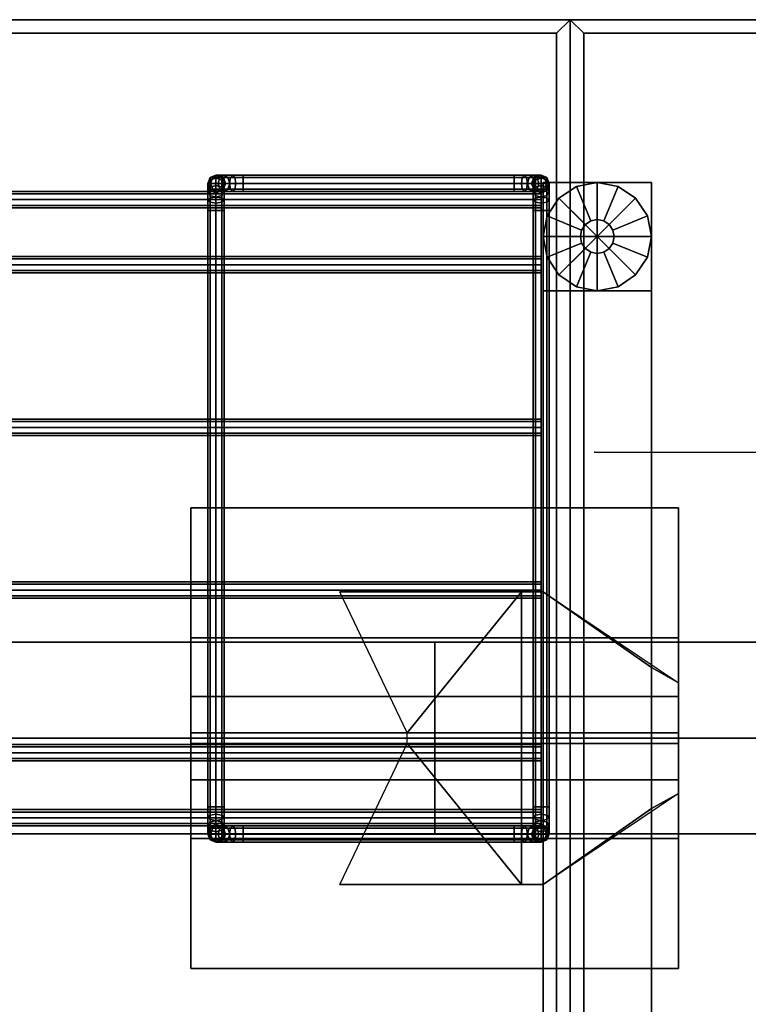
# Model space of a CAD drawing. Units: inches. Extents: x 0 to 216, y 0 to 83.
# Drawn here: x 67 to 74, y 63 to 72 of the extents above; entities that cross this region are included whole.
import ezdxf
from ezdxf.enums import TextEntityAlignment as Align

# ---------------------------------------------------------------- set-up
doc = ezdxf.new("R2010")
doc.units = ezdxf.units.IN
doc.header["$MEASUREMENT"] = 0
for name, color, linetype in [('A-FURN', 7, 'Continuous'), ('AFUEL-2D', 5, 'Continuous'), ('AFUEL-2D-TX', 5, 'Continuous'), ('AFUFU-2D-AC-TX', 7, 'Continuous'), ('AFUFU-2D-LG-TX', 3, 'Continuous'), ('AFUFU-2D-RL-TX', 5, 'Continuous'), ('AFUFU-2D-SC-TX', 1, 'Continuous'), ('AFUFU-2D-TP-TX', 1, 'Continuous'), ('AFUFU-3D-AC', 1, 'Continuous'), ('AFUFU-3D-CR', 3, 'Continuous'), ('AFUFU-3D-EL', 3, 'Continuous'), ('AFUFU-3D-GL', 7, 'Continuous'), ('AFUFU-3D-RL', 5, 'Continuous'), ('AFUFU-3D-SC-FR', 3, 'Continuous'), ('AFUFU-3D-TP', 1, 'Continuous'), ('AFUFU-3D-TP-ED', 1, 'Continuous')]:
    doc.layers.add(name, color=color, linetype=linetype)
doc.styles.get("Standard").update_dxf_attribs({"font": 'arial.ttf'})

# ---------------------------------------------------------------- blocks, each defined once
blk = doc.blocks.new('3_YT7224L')
at = {"layer": 'AFUFU-3D-TP'}
for p in [(0, 0), (72, 0)]:
    blk.add_point(p, dxfattribs=at)
at = {"layer": 'AFUFU-2D-TP-TX', "flags": 1}
for tag, height in [('CAPTG', 2.5), ('CAPPN', 0.001), ('CAPMG', 0.001), ('CAPMC', 0.001), ('CAPQT', 0.001), ('CAPDH', 0.001), ('CAPGC', 0.001)]:
    blk.add_attdef(tag, (0, 0), '', height=height, dxfattribs=at)
at = {"layer": 'AFUFU-3D-TP'}
mesh = blk.add_polyface(dxfattribs=at)
corners = [(0.125, -23.875), (71.875, -23.875), (71.875, -0.125), (0.125, -0.125)]
mesh.append_faces([[corners[k] for k in face] for face in [(0, 1, 2, 3)]])
mesh = blk.add_polyface(dxfattribs=at)
corners = [(0.125, -23.875, -1.25), (71.875, -23.875, -1.25), (71.875, -0.125, -1.25), (0.125, -0.125, -1.25)]
mesh.append_faces([[corners[k] for k in face] for face in [(0, 1, 2, 3)]])
at = {"layer": 'AFUFU-3D-TP-ED'}
mesh = blk.add_polyface(dxfattribs=at)
corners = [(0, 0), (72, 0), (72, 0, -1.25), (0, 0, -1.25), (72, -24), (0, -24), (0, -24, -1.25), (72, -24, -1.25), (0.125, -23.875), (0.125, -0.125), (71.875, -23.875), (71.875, -0.125), (0.125, -23.875, -1.25), (0.125, -0.125, -1.25), (71.875, -23.875, -1.25), (71.875, -0.125, -1.25)]
mesh.append_faces([[corners[k] for k in face] for face in [(0, 1, 2, 3), (4, 5, 6, 7), (3, 6, 5, 0), (7, 2, 1, 4), (8, 9, 0, 5), (5, 4, 10, 8), (10, 4, 1, 11), (11, 1, 0, 9), (6, 3, 13, 12), (12, 14, 7, 6), (15, 2, 7, 14), (13, 3, 2, 15)]])
blk = doc.blocks.new('3_YBRE72')
at = {"layer": 'AFUFU-2D-RL-TX', "flags": 1}
for tag, height in [('CAPTG', 2.5), ('CAPPN', 0.001), ('CAPMG', 0.001), ('CAPMC', 0.001), ('CAPQT', 0.001), ('CAPDH', 0.001), ('CAPGC', 0.001)]:
    blk.add_attdef(tag, (0, 0), '', height=height, dxfattribs=at)
at = {"layer": 'AFUFU-3D-RL'}
mesh = blk.add_polyface(dxfattribs=at)
corners = [(-2.25, -0.8839, -2.2911), (69.75, -0.8839, -2.2911), (69.75, 0, -1.4072), (-2.25, 0, -1.4072), (69.75, 0.8839, -2.2911), (-2.25, 0.8839, -2.2911), (69.75, 0, -3.175), (-2.25, 0, -3.175)]
mesh.append_faces([[corners[k] for k in face] for face in [(0, 1, 2, 3), (3, 2, 4, 5), (5, 4, 6, 7), (7, 6, 1, 0), (7, 0, 3, 5), (6, 4, 2, 1)]])
blk = doc.blocks.new('P_YR1EJ60')
at = {"layer": 'AFUEL-2D'}
blk.add_line((0, 0), (1.5, 0), dxfattribs=at)
blk.add_point((0, 0), dxfattribs=at)
at = {"layer": 'AFUEL-2D-TX'}
blk.add_attdef('CAPTG', text='', height=2, dxfattribs=at).set_placement((2, 0), align=Align.MIDDLE_LEFT)
at = {"layer": 'AFUEL-2D-TX', "flags": 1}
for tag in ['CAPPN', 'CAPMG', 'CAPMC', 'CAPQT', 'CAPDH', 'CAPGC']:
    blk.add_attdef(tag, (0, 0), '', height=0.001, dxfattribs=at)
blk = doc.blocks.new('3_YBRS69')
at = {"layer": 'AFUFU-3D-RL'}
blk.add_point((65, 0), dxfattribs=at)
at = {"layer": 'AFUFU-2D-RL-TX', "flags": 1}
for tag, height in [('CAPTG', 2.5), ('CAPPN', 0.001), ('CAPMG', 0.001), ('CAPMC', 0.001), ('CAPQT', 0.001), ('CAPDH', 0.001), ('CAPGC', 0.001)]:
    blk.add_attdef(tag, (0, 0), '', height=height, dxfattribs=at)
at = {"layer": 'AFUFU-3D-RL'}
mesh = blk.add_polyface(dxfattribs=at)
corners = [(-2.25, -0.8839, -2.2911), (67.25, -0.8839, -2.2911), (67.25, 0, -1.4072), (-2.25, 0, -1.4072), (67.25, 0.8839, -2.2911), (-2.25, 0.8839, -2.2911), (67.25, 0, -3.175), (-2.25, 0, -3.175)]
mesh.append_faces([[corners[k] for k in face] for face in [(0, 1, 2, 3), (3, 2, 4, 5), (5, 4, 6, 7), (7, 6, 1, 0), (7, 0, 3, 5), (6, 4, 2, 1)]])
blk = doc.blocks.new('3_YELD24')
at = {"layer": 'AFUFU-3D-EL'}
blk.add_point((1.5, -5.375, 28.5), dxfattribs=at)
at = {"layer": 'AFUFU-2D-LG-TX', "flags": 1}
for tag, height in [('CAPTG', 2.5), ('CAPPN', 0.001), ('CAPMG', 0.001), ('CAPMC', 0.001), ('CAPQT', 0.001), ('CAPDH', 0.001), ('CAPGC', 0.001)]:
    blk.add_attdef(tag, (0, 0), '', height=height, dxfattribs=at)
at = {"layer": 'AFUFU-3D-CR'}
mesh = blk.add_polyface(dxfattribs=at)
corners = [(0.5, -6.725, 22.925), (0.7, -6.725, 22.925), (0.7, -6.725, 26.425), (0.5, -6.725, 26.425), (2.375, -6.725, 26.425), (0.5, -6.725, 25.125), (-0.75, -5.885, 25.585), (-0.5, -6.025, 25.125), (-0.75, -5.885, 24.675), (-0.5, -6.025, 24.675), (0.5, -4.025, 22.925), (0.7, -4.025, 22.925), (0.7, -4.025, 26.425), (0.5, -4.025, 26.425), (2.375, -4.025, 26.425), (0.5, -4.025, 25.125), (-0.75, -4.865, 25.585), (-0.5, -4.725, 25.125), (-0.75, -4.865, 24.675), (-0.5, -4.725, 24.675), (-0.75, -3.25, 27.25), (3.75, -3.25, 27.25), (3.75, -4.45, 27.25), (-0.75, -4.45, 27.25), (-0.75, -3.25, 27.2), (3.75, -3.25, 27.2), (3.75, -5.325, 25.125), (-0.75, -5.325, 25.125), (3.75, -4.4911, 26.2089), (3.75, -4.9911, 26.7089), (3.75, -3.45, 27.25), (-0.75, -3.45, 27.25), (-0.75, -4.9911, 26.7089), (-0.75, -4.4911, 26.2089), (-0.75, -7.5, 27.25), (3.75, -7.5, 27.25), (3.75, -6.3, 27.25), (-0.75, -6.3, 27.25), (-0.75, -7.5, 27.2), (3.75, -7.5, 27.2), (3.75, -5.425, 25.125), (-0.75, -5.425, 25.125), (3.75, -6.2589, 26.2089), (3.75, -5.7589, 26.7089), (3.75, -7.3, 27.25), (-0.75, -7.3, 27.25), (-0.75, -5.7589, 26.7089), (-0.75, -6.2589, 26.2089), (-0.75, -5.375, 25.125), (-0.75, -5.375, 25.325), (3.75, -5.375, 25.125), (3.75, -5.375, 25.325), (1.7529, -5.425, 25.125), (1.7529, -5.325, 25.125)]
mesh.append_faces([[corners[k] for k in face] for face in [(0, 1, 2, 3), (5, 3, 6, 7), (7, 6, 8, 9), (13, 12, 11, 10), (17, 16, 13, 15), (19, 18, 16, 17), (0, 10, 11, 1), (0, 5, 15, 10), (8, 18, 19, 9), (7, 17, 15, 5), (20, 21, 22, 23), (20, 24, 25, 21), (26, 25, 24, 27), (28, 29, 22, 30), (31, 23, 32, 33), (37, 36, 35, 34), (35, 39, 38, 34), (41, 38, 39, 40), (44, 36, 43, 42), (47, 46, 37, 45), (48, 34, 38, 41), (49, 45, 34, 48), (39, 35, 50, 40), (35, 44, 51, 50), (42, 47, 49, 51), (43, 46, 47, 42), (36, 37, 46, 43), (27, 24, 20, 48), (48, 20, 31, 49), (26, 50, 21, 25), (50, 51, 30, 21), (51, 49, 33, 28), (28, 33, 32, 29), (29, 32, 23, 22), (18, 8, 41, 27), (40, 26, 27, 41), (11, 53, 52, 1), (9, 19, 17, 7)]])
mesh.append_faces([[corners[k] for k in face] for face in [(4, 2, 1, 1), (11, 12, 14, 14), (6, 41, 8, 8), (27, 16, 18, 18), (52, 4, 1, 1), (11, 14, 53, 53)]], dxfattribs={"vtx2": -1})
at = {"layer": 'AFUFU-3D-EL'}
mesh = blk.add_polyface(dxfattribs=at)
corners = [(-0.5, -10.5, 25.125), (0.5, -10.5, 25.125), (0.5, 10.5, 25.125), (-0.5, 10.5, 25.125), (-0.5, 9.5, 22.625), (-0.5, -9.5, 22.625), (0.5, -9.5, 22.625), (0.5, 9.5, 22.625), (-0.5, -10.5, 0.5), (0.5, -10.5, 0.5), (-0.5, -9.5, 0.5), (0.5, -9.5, 0.5), (-0.5, 10.5, 0.5), (0.5, 10.5, 0.5), (-0.5, 9.5, 0.5), (0.5, 9.5, 0.5)]
mesh.append_faces([[corners[k] for k in face] for face in [(0, 1, 2, 3), (8, 9, 1, 0), (11, 10, 5, 6), (3, 2, 13, 12), (7, 4, 14, 15)]])
mesh.append_faces([[corners[k] for k in face] for face in [(0, 5, 10, 8), (6, 1, 9, 11)]], dxfattribs={"vtx0": -1})
mesh.append_faces([[corners[k] for k in face] for face in [(3, 4, 5, 0), (1, 6, 7, 2)]], dxfattribs={"vtx0": -1, "vtx2": -1})
mesh.append_faces([[corners[k] for k in face] for face in [(12, 14, 4, 3), (15, 13, 2, 7)]], dxfattribs={"vtx2": -1})
at = {"layer": 'AFUFU-3D-GL'}
mesh = blk.add_polyface(dxfattribs=at)
corners = [(0, -10), (0.5, -10), (0.4619, -9.8087), (0.3536, -9.6464), (0.1562, -10, 0.375), (0.5, -10, 0.375), (0.4619, -9.8087, 0.375), (0.1444, -9.9402, 0.375), (0.3536, -9.6464, 0.375), (0.1105, -9.8895, 0.375), (0.1444, -9.9402, 0.5), (0.1562, -10, 0.5), (0.1105, -9.8895, 0.5), (0.1913, -9.5381, 0.375), (0.0598, -9.8556, 0.375), (0, -9.5, 0.375), (0, -9.8438, 0.375), (0.1913, -9.5381), (0, -9.5), (0.0598, -9.8556, 0.5), (0, -9.8438, 0.5), (-0.1913, -9.5381, 0.375), (-0.0598, -9.8556, 0.375), (-0.3536, -9.6464, 0.375), (-0.1105, -9.8895, 0.375), (-0.1913, -9.5381), (-0.3536, -9.6464), (-0.0598, -9.8556, 0.5), (-0.1105, -9.8895, 0.5), (-0.4619, -9.8087, 0.375), (-0.1444, -9.9402, 0.375), (-0.5, -10, 0.375), (-0.1563, -10, 0.375), (-0.4619, -9.8087), (-0.5, -10), (-0.1444, -9.9402, 0.5), (-0.1563, -10, 0.5), (-0.4619, -10.1913, 0.375), (-0.1444, -10.0598, 0.375), (-0.3536, -10.3536, 0.375), (-0.1105, -10.1105, 0.375), (-0.4619, -10.1913), (-0.3536, -10.3536), (-0.1444, -10.0598, 0.5), (-0.1105, -10.1105, 0.5), (-0.1913, -10.4619, 0.375), (-0.0598, -10.1444, 0.375), (0, -10.5, 0.375), (0, -10.1562, 0.375), (-0.1913, -10.4619), (0, -10.5), (-0.0598, -10.1444, 0.5), (0, -10.1562, 0.5), (0.1913, -10.4619, 0.375), (0.0598, -10.1444, 0.375), (0.3536, -10.3536, 0.375), (0.1105, -10.1105, 0.375), (0.1913, -10.4619), (0.3536, -10.3536), (0.0598, -10.1444, 0.5), (0.1105, -10.1105, 0.5), (0.4619, -10.1913, 0.375), (0.1444, -10.0598, 0.375), (0.4619, -10.1913), (0.1444, -10.0598, 0.5)]
mesh.append_faces([[corners[k] for k in face] for face in [(5, 6, 2, 1), (6, 8, 3, 2), (11, 10, 7, 4), (10, 12, 9, 7), (8, 13, 17, 3), (13, 15, 18, 17), (12, 19, 14, 9), (19, 20, 16, 14), (15, 21, 25, 18), (21, 23, 26, 25), (20, 27, 22, 16), (27, 28, 24, 22), (23, 29, 33, 26), (29, 31, 34, 33), (28, 35, 30, 24), (35, 36, 32, 30), (31, 37, 41, 34), (37, 39, 42, 41), (36, 43, 38, 32), (43, 44, 40, 38), (39, 45, 49, 42), (45, 47, 50, 49), (44, 51, 46, 40), (51, 52, 48, 46), (47, 53, 57, 50), (53, 55, 58, 57), (52, 59, 54, 48), (59, 60, 56, 54), (55, 61, 63, 58), (61, 5, 1, 63), (60, 64, 62, 56), (64, 11, 4, 62)]])
mesh.append_faces([[corners[k] for k in face] for face in [(7, 6, 5, 4), (9, 8, 6, 7), (14, 13, 8, 9), (16, 15, 13, 14), (22, 21, 15, 16), (24, 23, 21, 22), (30, 29, 23, 24), (32, 31, 29, 30), (38, 37, 31, 32), (40, 39, 37, 38), (46, 45, 39, 40), (48, 47, 45, 46), (54, 53, 47, 48), (56, 55, 53, 54), (62, 61, 55, 56), (4, 5, 61, 62)]], dxfattribs={"vtx0": -1, "vtx2": -1})
mesh.append_faces([[corners[k] for k in face] for face in [(0, 1, 2, 3), (0, 3, 17, 18), (0, 18, 25, 26), (0, 26, 33, 34), (0, 34, 41, 42), (0, 42, 49, 50), (0, 50, 57, 58), (0, 58, 63, 1)]], dxfattribs={"vtx0": -1, "vtx3": -1})
blk = doc.blocks.new('3_YPSB3272FRR')
at = {"layer": 'AFUFU-3D-SC-FR'}
for p in [(0, 0), (72, 0)]:
    blk.add_point(p, dxfattribs=at)
at = {"layer": 'AFUFU-2D-SC-TX', "flags": 1}
for tag, height in [('CAPTG', 2.5), ('CAPPN', 0.001), ('CAPMG', 0.001), ('CAPMC', 0.001), ('CAPQT', 0.001), ('CAPDH', 0.001), ('CAPGC', 0.001)]:
    blk.add_attdef(tag, (0, 0), '', height=height, dxfattribs=at)
blk = doc.blocks.new('3_YR1CB6906B')
at = {"layer": 'AFUFU-3D-AC'}
blk.add_point((69.15, 0), dxfattribs=at)
at = {"layer": 'AFUFU-2D-AC-TX', "flags": 1}
for tag, height in [('CAPTG', 2.5), ('CAPPN', 0.001), ('CAPMG', 0.001), ('CAPMC', 0.001), ('CAPQT', 0.001), ('CAPDH', 0.001), ('CAPGC', 0.001)]:
    blk.add_attdef(tag, (0, 0), '', height=height, dxfattribs=at)
at = {"layer": 'AFUFU-3D-AC'}
mesh = blk.add_polyface(dxfattribs=at)
corners = [(66.325, 3.075, -6.413), (66.2293, 3.075, -6.432), (66.209, 3.053, -6.383), (66.325, 3.053, -6.36), (66.2006, 3, -6.3627), (66.325, 3, -6.338), (66.209, 2.947, -6.383), (66.325, 2.947, -6.36), (66.325, 2.947, -6.466), (66.2496, 2.947, -6.481), (66.258, 3, -6.5013), (66.325, 3, -6.488), (66.2496, 3.053, -6.481), (66.325, 3.053, -6.466), (66.1482, 3.075, -6.4862), (66.1107, 3.053, -6.4487), (66.0952, 3, -6.4332), (66.1107, 2.947, -6.4487), (66.1857, 2.947, -6.5237), (66.2013, 3, -6.5393), (66.1857, 3.053, -6.5237), (66.094, 3.075, -6.5673), (66.045, 3.053, -6.547), (66.0247, 3, -6.5386), (66.045, 2.947, -6.547), (66.143, 2.947, -6.5876), (66.1633, 3, -6.596), (66.143, 3.053, -6.5876), (66.075, 3.075, -6.663), (66.022, 3.053, -6.663), (66, 3, -6.663), (66.022, 2.947, -6.663), (66.128, 2.947, -6.663), (66.15, 3, -6.663), (66.128, 3.053, -6.663), (66.128, 3.053, -7.163), (66.075, 3.075, -7.163), (66.022, 3.053, -7.163), (66, 3, -7.163), (66.022, 2.947, -7.163), (66.128, 2.947, -7.163), (66.15, 3, -7.163), (66.128, 2.9643, -7.3773), (66.128, 3.03, -7.279), (66.15, 2.981, -7.2587), (66.15, 2.9268, -7.3398), (66.075, 2.9798, -7.3928), (66.075, 3.0503, -7.2874), (66.022, 2.9643, -7.3773), (66.022, 3.03, -7.279), (66, 2.9268, -7.3398), (66, 2.981, -7.2587), (66.022, 2.932, -7.2384), (66.128, 2.932, -7.2384)]
mesh.append_faces([[corners[k] for k in face] for face in [(0, 1, 2, 3), (3, 2, 4, 5), (5, 4, 6, 7), (8, 9, 10, 11), (11, 10, 12, 13), (13, 12, 1, 0), (1, 14, 15, 2), (2, 15, 16, 4), (4, 16, 17, 6), (9, 18, 19, 10), (10, 19, 20, 12), (12, 20, 14, 1), (14, 21, 22, 15), (15, 22, 23, 16), (16, 23, 24, 17), (18, 25, 26, 19), (19, 26, 27, 20), (20, 27, 21, 14), (21, 28, 29, 22), (22, 29, 30, 23), (23, 30, 31, 24), (25, 32, 33, 26), (26, 33, 34, 27), (27, 34, 28, 21), (35, 36, 28, 34), (28, 36, 37, 29), (29, 37, 38, 30), (30, 38, 39, 31), (32, 40, 41, 33), (33, 41, 35, 34), (42, 43, 44, 45), (46, 47, 43, 42), (48, 49, 47, 46), (50, 51, 49, 48), (43, 35, 41, 44), (47, 36, 35, 43), (49, 37, 36, 47), (51, 38, 37, 49), (52, 39, 38, 51), (44, 41, 40, 53)]])
mesh = blk.add_polyface(dxfattribs=at)
corners = [(69, 2.75, -7.413), (69, 2.8457, -7.394), (69.022, 2.866, -7.443), (69.022, 2.75, -7.466), (69.022, 2.75, -7.36), (69.022, 2.8254, -7.345), (69, 2.9268, -7.3398), (69.022, 2.9643, -7.3773), (69.022, 2.8893, -7.3023), (69, 2.981, -7.2587), (69.022, 3.03, -7.279), (69.022, 2.932, -7.2384), (68.825, 3.053, -6.36), (68.941, 3.053, -6.383), (68.9207, 3.075, -6.432), (68.825, 3.075, -6.413), (68.825, 3, -6.338), (68.9494, 3, -6.3627), (68.825, 2.947, -6.36), (68.941, 2.947, -6.383), (68.825, 2.925, -6.413), (68.9207, 2.925, -6.432), (68.825, 2.947, -6.466), (68.9004, 2.947, -6.481), (68.825, 3, -6.488), (68.892, 3, -6.5013), (68.825, 3.053, -6.466), (68.9004, 3.053, -6.481), (69.0393, 3.053, -6.4487), (69.0018, 3.075, -6.4862), (69.0548, 3, -6.4332), (69.0393, 2.947, -6.4487), (69.0018, 2.925, -6.4862), (68.9643, 2.947, -6.5237), (68.9487, 3, -6.5393), (68.9643, 3.053, -6.5237), (69.007, 2.947, -6.5876), (69.056, 2.925, -6.5673), (68.9867, 3, -6.596), (69.007, 3.053, -6.5876), (69.056, 3.075, -6.5673), (69, 3, -6.663), (69.022, 2.947, -6.663), (69.022, 3.053, -6.663), (69, 3, -7.163), (69.022, 2.947, -7.163), (69.022, 3.053, -7.163), (66.325, 2.925, -6.413), (66.325, 2.947, -6.36), (66.325, 3, -6.338), (66.325, 3.053, -6.36), (66.325, 3.075, -6.413), (66.325, 3.053, -6.466), (66.325, 3, -6.488), (66.325, 2.947, -6.466)]
mesh.append_faces([[corners[k] for k in face] for face in [(0, 1, 2, 3), (4, 5, 1, 0), (1, 6, 7, 2), (5, 8, 6, 1), (6, 9, 10, 7), (8, 11, 9, 6), (12, 13, 14, 15), (16, 17, 13, 12), (18, 19, 17, 16), (20, 21, 19, 18), (22, 23, 21, 20), (24, 25, 23, 22), (26, 27, 25, 24), (15, 14, 27, 26), (13, 28, 29, 14), (17, 30, 28, 13), (19, 31, 30, 17), (21, 32, 31, 19), (23, 33, 32, 21), (25, 34, 33, 23), (27, 35, 34, 25), (14, 29, 35, 27), (33, 36, 37, 32), (34, 38, 36, 33), (35, 39, 38, 34), (29, 40, 39, 35), (38, 41, 42, 36), (39, 43, 41, 38), (41, 44, 45, 42), (43, 46, 44, 41), (9, 44, 46, 10), (11, 45, 44, 9), (47, 20, 18, 48), (48, 18, 16, 49), (49, 16, 12, 50), (50, 12, 15, 51), (51, 15, 26, 52), (52, 26, 24, 53), (53, 24, 22, 54), (54, 22, 20, 47)]])
mesh = blk.add_polyface(dxfattribs=at)
corners = [(69.022, 2.75, -7.466), (69.022, 2.866, -7.443), (69.075, 2.8744, -7.4633), (69.075, 2.75, -7.488), (69.128, 2.866, -7.443), (69.128, 2.75, -7.466), (69.15, 2.8457, -7.394), (69.15, 2.75, -7.413), (69.128, 2.8254, -7.345), (69.128, 2.75, -7.36), (69.075, 2.817, -7.3247), (69.075, 2.75, -7.338), (69.022, 2.8254, -7.345), (69.022, 2.75, -7.36), (69.022, 2.9643, -7.3773), (69.075, 2.9798, -7.3928), (69.128, 2.9643, -7.3773), (69.15, 2.9268, -7.3398), (69.128, 2.8893, -7.3023), (69.075, 2.8737, -7.2867), (69.022, 2.8893, -7.3023), (69.022, 3.03, -7.279), (69.075, 3.0503, -7.2874), (69.128, 3.03, -7.279), (69.15, 2.981, -7.2587), (69.128, 2.932, -7.2384), (69.075, 2.9117, -7.23), (69.022, 2.932, -7.2384), (69.0393, 3.053, -6.4487), (69.105, 3.053, -6.547), (69.056, 3.075, -6.5673), (69.0018, 3.075, -6.4862), (69.0548, 3, -6.4332), (69.1253, 3, -6.5386), (69.0393, 2.947, -6.4487), (69.105, 2.947, -6.547), (69.0018, 2.925, -6.4862), (69.056, 2.925, -6.5673), (69.128, 3.053, -6.663), (69.075, 3.075, -6.663), (69.15, 3, -6.663), (69.128, 2.947, -6.663), (69.075, 2.925, -6.663), (69.007, 2.947, -6.5876), (69.022, 2.947, -6.663), (69.022, 3.053, -6.663), (69.007, 3.053, -6.5876), (69.075, 3.075, -7.163), (69.022, 3.053, -7.163), (69.128, 3.053, -7.163), (69.15, 3, -7.163), (69.128, 2.947, -7.163), (69.075, 2.925, -7.163), (69.022, 2.947, -7.163)]
mesh.append_faces([[corners[k] for k in face] for face in [(0, 1, 2, 3), (3, 2, 4, 5), (5, 4, 6, 7), (7, 6, 8, 9), (9, 8, 10, 11), (11, 10, 12, 13), (1, 14, 15, 2), (2, 15, 16, 4), (4, 16, 17, 6), (6, 17, 18, 8), (8, 18, 19, 10), (10, 19, 20, 12), (14, 21, 22, 15), (15, 22, 23, 16), (16, 23, 24, 17), (17, 24, 25, 18), (18, 25, 26, 19), (19, 26, 27, 20), (28, 29, 30, 31), (32, 33, 29, 28), (34, 35, 33, 32), (36, 37, 35, 34), (29, 38, 39, 30), (33, 40, 38, 29), (35, 41, 40, 33), (37, 42, 41, 35), (43, 44, 42, 37), (30, 39, 45, 46), (45, 39, 47, 48), (38, 49, 47, 39), (40, 50, 49, 38), (41, 51, 50, 40), (42, 52, 51, 41), (44, 53, 52, 42), (21, 48, 47, 22), (22, 47, 49, 23), (23, 49, 50, 24), (24, 50, 51, 25), (25, 51, 52, 26), (26, 52, 53, 27)]])
mesh = blk.add_polyface(dxfattribs=at)
corners = [(0.075, 2.775, -6.813), (69.075, 2.775, -6.813), (69.075, 2.797, -6.76), (0.075, 2.797, -6.76), (69.075, 2.85, -6.738), (0.075, 2.85, -6.738), (69.075, 2.903, -6.76), (0.075, 2.903, -6.76), (69.075, 2.925, -6.813), (0.075, 2.925, -6.813), (69.075, 2.903, -6.866), (0.075, 2.903, -6.866), (69.075, 2.85, -6.888), (0.075, 2.85, -6.888), (69.075, 2.797, -6.866), (0.075, 2.797, -6.866), (69.075, 2.85, -6.813), (0.075, 2.85, -6.813)]
mesh.append_faces([[corners[k] for k in face] for face in [(0, 1, 2, 3), (3, 2, 4, 5), (5, 4, 6, 7), (7, 6, 8, 9), (9, 8, 10, 11), (11, 10, 12, 13), (13, 12, 14, 15), (15, 14, 1, 0)]])
mesh.append_faces([[corners[k] for k in face] for face in [(16, 6, 4, 2), (16, 2, 1, 14), (16, 14, 12, 10), (16, 10, 8, 6)]], dxfattribs={"vtx0": -1, "vtx3": -1})
mesh.append_faces([[corners[k] for k in face] for face in [(3, 5, 7, 17), (15, 0, 3, 17), (11, 13, 15, 17), (7, 9, 11, 17)]], dxfattribs={"vtx2": -1, "vtx3": -1})
mesh = blk.add_polyface(dxfattribs=at)
corners = [(66.022, -2.75, -7.36), (66.022, 2.75, -7.36), (66, 2.75, -7.413), (66, -2.75, -7.413), (66.075, -2.75, -7.338), (66.075, 2.75, -7.338), (66.128, -2.75, -7.36), (66.128, 2.75, -7.36), (66.15, -2.75, -7.413), (66.15, 2.75, -7.413), (66.128, -2.75, -7.466), (66.128, 2.75, -7.466), (66.075, -2.75, -7.488), (66.075, 2.75, -7.488), (66.022, -2.75, -7.466), (66.022, 2.75, -7.466), (66.325, 2.947, -6.36), (66.209, 2.947, -6.383), (66.2293, 2.925, -6.432), (66.325, 2.925, -6.413), (66.2496, 2.947, -6.481), (66.325, 2.947, -6.466), (66.1107, 2.947, -6.4487), (66.1482, 2.925, -6.4862), (66.1857, 2.947, -6.5237), (66.045, 2.947, -6.547), (66.094, 2.925, -6.5673), (66.143, 2.947, -6.5876), (66.022, 2.947, -6.663), (66.075, 2.925, -6.663), (66.128, 2.947, -6.663), (66.022, 2.947, -7.163), (66.075, 2.925, -7.163), (66.128, 2.947, -7.163), (66.128, 2.866, -7.443), (66.15, 2.8457, -7.394), (66.075, 2.8744, -7.4633), (66.022, 2.866, -7.443), (66, 2.8457, -7.394), (66.022, 2.8254, -7.345), (66.075, 2.817, -7.3247), (66.128, 2.8254, -7.345), (66.128, 2.9643, -7.3773), (66.15, 2.9268, -7.3398), (66.075, 2.9798, -7.3928), (66.022, 2.9643, -7.3773), (66, 2.9268, -7.3398), (66.022, 2.8893, -7.3023), (66.075, 2.8737, -7.2867), (66.128, 2.8893, -7.3023), (66.022, 2.932, -7.2384), (66, 2.981, -7.2587), (66.075, 2.9117, -7.23), (66.128, 2.932, -7.2384), (66.15, 2.981, -7.2587)]
mesh.append_faces([[corners[k] for k in face] for face in [(0, 1, 2, 3), (4, 5, 1, 0), (6, 7, 5, 4), (8, 9, 7, 6), (10, 11, 9, 8), (12, 13, 11, 10), (14, 15, 13, 12), (3, 2, 15, 14), (16, 17, 18, 19), (19, 18, 20, 21), (17, 22, 23, 18), (18, 23, 24, 20), (22, 25, 26, 23), (23, 26, 27, 24), (25, 28, 29, 26), (26, 29, 30, 27), (28, 31, 32, 29), (29, 32, 33, 30), (11, 34, 35, 9), (13, 36, 34, 11), (15, 37, 36, 13), (2, 38, 37, 15), (1, 39, 38, 2), (5, 40, 39, 1), (7, 41, 40, 5), (9, 35, 41, 7), (34, 42, 43, 35), (36, 44, 42, 34), (37, 45, 44, 36), (38, 46, 45, 37), (39, 47, 46, 38), (40, 48, 47, 39), (41, 49, 48, 40), (35, 43, 49, 41), (47, 50, 51, 46), (48, 52, 50, 47), (49, 53, 52, 48), (43, 54, 53, 49), (52, 32, 31, 50), (53, 33, 32, 52)]])
mesh = blk.add_polyface(dxfattribs=at)
corners = [(69.022, -2.75, -7.466), (69.022, -2.866, -7.443), (69, -2.8457, -7.394), (69, -2.75, -7.413), (69.075, -2.75, -7.488), (69.075, -2.8744, -7.4633), (69.128, -2.75, -7.466), (69.128, -2.866, -7.443), (69.15, -2.75, -7.413), (69.15, -2.8457, -7.394), (69.128, -2.75, -7.36), (69.128, -2.8254, -7.345), (69.075, -2.75, -7.338), (69.075, -2.817, -7.3247), (69.022, -2.75, -7.36), (69.022, -2.8254, -7.345), (69.022, -2.9643, -7.3773), (69, -2.9268, -7.3398), (69.075, -2.9798, -7.3928), (69.128, -2.9643, -7.3773), (69.15, -2.9268, -7.3398), (69.128, -2.8893, -7.3023), (69.075, -2.8737, -7.2867), (69.022, -2.8893, -7.3023), (69.128, -2.932, -7.2384), (69.15, -2.981, -7.2587), (69.075, -2.9117, -7.23), (69.022, -2.932, -7.2384), (69, -2.981, -7.2587), (68.825, -2.947, -6.36), (68.941, -2.947, -6.383), (68.9207, -2.925, -6.432), (68.825, -2.925, -6.413), (68.9004, -2.947, -6.481), (68.825, -2.947, -6.466), (69.0393, -2.947, -6.4487), (69.0018, -2.925, -6.4862), (68.9643, -2.947, -6.5237), (69.105, -2.947, -6.547), (69.056, -2.925, -6.5673), (69.007, -2.947, -6.5876), (69.128, -2.947, -6.663), (69.075, -2.925, -6.663), (69.022, -2.947, -6.663), (69.128, -2.947, -7.163), (69.075, -2.925, -7.163), (69.022, -2.947, -7.163), (69.15, 2.75, -7.413), (69.128, 2.75, -7.36), (69.075, 2.75, -7.338), (69.022, 2.75, -7.36), (69, 2.75, -7.413), (69.022, 2.75, -7.466), (69.075, 2.75, -7.488), (69.128, 2.75, -7.466)]
mesh.append_faces([[corners[k] for k in face] for face in [(0, 1, 2, 3), (4, 5, 1, 0), (6, 7, 5, 4), (8, 9, 7, 6), (10, 11, 9, 8), (12, 13, 11, 10), (14, 15, 13, 12), (3, 2, 15, 14), (1, 16, 17, 2), (5, 18, 16, 1), (7, 19, 18, 5), (9, 20, 19, 7), (11, 21, 20, 9), (13, 22, 21, 11), (15, 23, 22, 13), (2, 17, 23, 15), (21, 24, 25, 20), (22, 26, 24, 21), (23, 27, 26, 22), (17, 28, 27, 23), (29, 30, 31, 32), (32, 31, 33, 34), (30, 35, 36, 31), (31, 36, 37, 33), (35, 38, 39, 36), (36, 39, 40, 37), (38, 41, 42, 39), (39, 42, 43, 40), (41, 44, 45, 42), (42, 45, 46, 43), (26, 45, 44, 24), (27, 46, 45, 26), (8, 47, 48, 10), (10, 48, 49, 12), (12, 49, 50, 14), (14, 50, 51, 3), (3, 51, 52, 0), (0, 52, 53, 4), (4, 53, 54, 6), (6, 54, 47, 8)]])
mesh = blk.add_polyface(dxfattribs=at)
corners = [(0.075, 2.175, -7.563), (69.075, 2.175, -7.563), (69.075, 2.197, -7.51), (0.075, 2.197, -7.51), (69.075, 2.25, -7.488), (0.075, 2.25, -7.488), (69.075, 2.303, -7.51), (0.075, 2.303, -7.51), (69.075, 2.325, -7.563), (0.075, 2.325, -7.563), (69.075, 2.303, -7.616), (0.075, 2.303, -7.616), (69.075, 2.25, -7.638), (0.075, 2.25, -7.638), (69.075, 2.197, -7.616), (0.075, 2.197, -7.616), (0.075, 2.25, -7.563)]
mesh.append_faces([[corners[k] for k in face] for face in [(0, 1, 2, 3), (3, 2, 4, 5), (5, 4, 6, 7), (7, 6, 8, 9), (9, 8, 10, 11), (11, 10, 12, 13), (13, 12, 14, 15), (15, 14, 1, 0)]])
mesh.append_faces([[corners[k] for k in face] for face in [(3, 5, 7, 16), (15, 0, 3, 16), (11, 13, 15, 16), (7, 9, 11, 16)]], dxfattribs={"vtx2": -1, "vtx3": -1})
mesh = blk.add_polyface(dxfattribs=at)
corners = [(0.075, 0.675, -7.563), (69.075, 0.675, -7.563), (69.075, 0.697, -7.51), (0.075, 0.697, -7.51), (69.075, 0.75, -7.488), (0.075, 0.75, -7.488), (69.075, 0.803, -7.51), (0.075, 0.803, -7.51), (69.075, 0.825, -7.563), (0.075, 0.825, -7.563), (69.075, 0.803, -7.616), (0.075, 0.803, -7.616), (69.075, 0.75, -7.638), (0.075, 0.75, -7.638), (69.075, 0.697, -7.616), (0.075, 0.697, -7.616), (0.075, 0.75, -7.563)]
mesh.append_faces([[corners[k] for k in face] for face in [(0, 1, 2, 3), (3, 2, 4, 5), (5, 4, 6, 7), (7, 6, 8, 9), (9, 8, 10, 11), (11, 10, 12, 13), (13, 12, 14, 15), (15, 14, 1, 0)]])
mesh.append_faces([[corners[k] for k in face] for face in [(3, 5, 7, 16), (15, 0, 3, 16), (11, 13, 15, 16), (7, 9, 11, 16)]], dxfattribs={"vtx2": -1, "vtx3": -1})
mesh = blk.add_polyface(dxfattribs=at)
corners = [(0.075, -0.825, -7.563), (69.075, -0.825, -7.563), (69.075, -0.803, -7.51), (0.075, -0.803, -7.51), (69.075, -0.75, -7.488), (0.075, -0.75, -7.488), (69.075, -0.697, -7.51), (0.075, -0.697, -7.51), (69.075, -0.675, -7.563), (0.075, -0.675, -7.563), (69.075, -0.697, -7.616), (0.075, -0.697, -7.616), (69.075, -0.75, -7.638), (0.075, -0.75, -7.638), (69.075, -0.803, -7.616), (0.075, -0.803, -7.616), (0.075, -0.75, -7.563)]
mesh.append_faces([[corners[k] for k in face] for face in [(0, 1, 2, 3), (3, 2, 4, 5), (5, 4, 6, 7), (7, 6, 8, 9), (9, 8, 10, 11), (11, 10, 12, 13), (13, 12, 14, 15), (15, 14, 1, 0)]])
mesh.append_faces([[corners[k] for k in face] for face in [(3, 5, 7, 16), (15, 0, 3, 16), (11, 13, 15, 16), (7, 9, 11, 16)]], dxfattribs={"vtx2": -1, "vtx3": -1})
mesh = blk.add_polyface(dxfattribs=at)
corners = [(0.075, -2.325, -7.563), (69.075, -2.325, -7.563), (69.075, -2.303, -7.51), (0.075, -2.303, -7.51), (69.075, -2.25, -7.488), (0.075, -2.25, -7.488), (69.075, -2.197, -7.51), (0.075, -2.197, -7.51), (69.075, -2.175, -7.563), (0.075, -2.175, -7.563), (69.075, -2.197, -7.616), (0.075, -2.197, -7.616), (69.075, -2.25, -7.638), (0.075, -2.25, -7.638), (69.075, -2.303, -7.616), (0.075, -2.303, -7.616), (69.075, -2.25, -7.563), (0.075, -2.25, -7.563)]
mesh.append_faces([[corners[k] for k in face] for face in [(0, 1, 2, 3), (3, 2, 4, 5), (5, 4, 6, 7), (7, 6, 8, 9), (9, 8, 10, 11), (11, 10, 12, 13), (13, 12, 14, 15), (15, 14, 1, 0)]])
mesh.append_faces([[corners[k] for k in face] for face in [(16, 6, 4, 2), (16, 2, 1, 14), (16, 14, 12, 10), (16, 10, 8, 6)]], dxfattribs={"vtx0": -1, "vtx3": -1})
mesh.append_faces([[corners[k] for k in face] for face in [(3, 5, 7, 17), (15, 0, 3, 17), (11, 13, 15, 17), (7, 9, 11, 17)]], dxfattribs={"vtx2": -1, "vtx3": -1})
mesh = blk.add_polyface(dxfattribs=at)
corners = [(0.075, -2.925, -6.813), (69.075, -2.925, -6.813), (69.075, -2.903, -6.76), (0.075, -2.903, -6.76), (69.075, -2.85, -6.738), (0.075, -2.85, -6.738), (69.075, -2.797, -6.76), (0.075, -2.797, -6.76), (69.075, -2.775, -6.813), (0.075, -2.775, -6.813), (69.075, -2.797, -6.866), (0.075, -2.797, -6.866), (69.075, -2.85, -6.888), (0.075, -2.85, -6.888), (69.075, -2.903, -6.866), (0.075, -2.903, -6.866), (69.075, -2.85, -6.813), (0.075, -2.85, -6.813)]
mesh.append_faces([[corners[k] for k in face] for face in [(0, 1, 2, 3), (3, 2, 4, 5), (5, 4, 6, 7), (7, 6, 8, 9), (9, 8, 10, 11), (11, 10, 12, 13), (13, 12, 14, 15), (15, 14, 1, 0)]])
mesh.append_faces([[corners[k] for k in face] for face in [(16, 6, 4, 2), (16, 2, 1, 14), (16, 14, 12, 10), (16, 10, 8, 6)]], dxfattribs={"vtx0": -1, "vtx3": -1})
mesh.append_faces([[corners[k] for k in face] for face in [(3, 5, 7, 17), (15, 0, 3, 17), (11, 13, 15, 17), (7, 9, 11, 17)]], dxfattribs={"vtx2": -1, "vtx3": -1})
mesh = blk.add_polyface(dxfattribs=at)
corners = [(66.128, -2.75, -7.466), (66.128, -2.866, -7.443), (66.075, -2.8744, -7.4633), (66.075, -2.75, -7.488), (66.022, -2.866, -7.443), (66.022, -2.75, -7.466), (66, -2.8457, -7.394), (66, -2.75, -7.413), (66.022, -2.8254, -7.345), (66.022, -2.75, -7.36), (66.075, -2.817, -7.3247), (66.075, -2.75, -7.338), (66.128, -2.8254, -7.345), (66.128, -2.75, -7.36), (66.128, -2.9643, -7.3773), (66.075, -2.9798, -7.3928), (66.022, -2.9643, -7.3773), (66, -2.9268, -7.3398), (66.022, -2.8893, -7.3023), (66.075, -2.8737, -7.2867), (66.128, -2.8893, -7.3023), (66.128, -3.03, -7.279), (66.075, -3.0503, -7.2874), (66.022, -3.03, -7.279), (66, -2.981, -7.2587), (66.022, -2.932, -7.2384), (66.075, -2.9117, -7.23), (66.128, -2.932, -7.2384), (66.1107, -3.053, -6.4487), (66.045, -3.053, -6.547), (66.094, -3.075, -6.5673), (66.1482, -3.075, -6.4862), (66.0952, -3, -6.4332), (66.0247, -3, -6.5386), (66.1107, -2.947, -6.4487), (66.045, -2.947, -6.547), (66.1482, -2.925, -6.4862), (66.094, -2.925, -6.5673), (66.022, -3.053, -6.663), (66.075, -3.075, -6.663), (66, -3, -6.663), (66.022, -2.947, -6.663), (66.075, -2.925, -6.663), (66.143, -2.947, -6.5876), (66.128, -2.947, -6.663), (66.128, -3.053, -6.663), (66.143, -3.053, -6.5876), (66.075, -3.075, -7.163), (66.128, -3.053, -7.163), (66.022, -3.053, -7.163), (66, -3, -7.163), (66.022, -2.947, -7.163), (66.075, -2.925, -7.163), (66.128, -2.947, -7.163)]
mesh.append_faces([[corners[k] for k in face] for face in [(0, 1, 2, 3), (3, 2, 4, 5), (5, 4, 6, 7), (7, 6, 8, 9), (9, 8, 10, 11), (11, 10, 12, 13), (1, 14, 15, 2), (2, 15, 16, 4), (4, 16, 17, 6), (6, 17, 18, 8), (8, 18, 19, 10), (10, 19, 20, 12), (14, 21, 22, 15), (15, 22, 23, 16), (16, 23, 24, 17), (17, 24, 25, 18), (18, 25, 26, 19), (19, 26, 27, 20), (28, 29, 30, 31), (32, 33, 29, 28), (34, 35, 33, 32), (36, 37, 35, 34), (29, 38, 39, 30), (33, 40, 38, 29), (35, 41, 40, 33), (37, 42, 41, 35), (43, 44, 42, 37), (30, 39, 45, 46), (45, 39, 47, 48), (38, 49, 47, 39), (40, 50, 49, 38), (41, 51, 50, 40), (42, 52, 51, 41), (44, 53, 52, 42), (21, 48, 47, 22), (22, 47, 49, 23), (23, 49, 50, 24), (24, 50, 51, 25), (25, 51, 52, 26), (26, 52, 53, 27)]])
mesh = blk.add_polyface(dxfattribs=at)
corners = [(66.15, -2.75, -7.413), (66.15, -2.8457, -7.394), (66.128, -2.866, -7.443), (66.128, -2.75, -7.466), (66.128, -2.75, -7.36), (66.128, -2.8254, -7.345), (66.15, -2.9268, -7.3398), (66.128, -2.9643, -7.3773), (66.128, -2.8893, -7.3023), (66.15, -2.981, -7.2587), (66.128, -3.03, -7.279), (66.128, -2.932, -7.2384), (66.325, -3.075, -6.413), (68.825, -3.075, -6.413), (68.825, -3.053, -6.36), (66.325, -3.053, -6.36), (68.825, -3, -6.338), (66.325, -3, -6.338), (68.825, -2.947, -6.36), (66.325, -2.947, -6.36), (68.825, -2.925, -6.413), (66.325, -2.925, -6.413), (68.825, -2.947, -6.466), (66.325, -2.947, -6.466), (68.825, -3, -6.488), (66.325, -3, -6.488), (68.825, -3.053, -6.466), (66.325, -3.053, -6.466), (66.209, -3.053, -6.383), (66.2293, -3.075, -6.432), (66.2006, -3, -6.3627), (66.209, -2.947, -6.383), (66.2293, -2.925, -6.432), (66.2496, -2.947, -6.481), (66.258, -3, -6.5013), (66.2496, -3.053, -6.481), (66.1107, -3.053, -6.4487), (66.1482, -3.075, -6.4862), (66.0952, -3, -6.4332), (66.1107, -2.947, -6.4487), (66.1482, -2.925, -6.4862), (66.1857, -2.947, -6.5237), (66.2013, -3, -6.5393), (66.1857, -3.053, -6.5237), (66.143, -2.947, -6.5876), (66.094, -2.925, -6.5673), (66.1633, -3, -6.596), (66.143, -3.053, -6.5876), (66.094, -3.075, -6.5673), (66.15, -3, -6.663), (66.128, -2.947, -6.663), (66.128, -3.053, -6.663), (66.15, -3, -7.163), (66.128, -2.947, -7.163), (66.128, -3.053, -7.163)]
mesh.append_faces([[corners[k] for k in face] for face in [(0, 1, 2, 3), (4, 5, 1, 0), (1, 6, 7, 2), (5, 8, 6, 1), (6, 9, 10, 7), (8, 11, 9, 6), (12, 13, 14, 15), (15, 14, 16, 17), (17, 16, 18, 19), (19, 18, 20, 21), (21, 20, 22, 23), (23, 22, 24, 25), (25, 24, 26, 27), (27, 26, 13, 12), (15, 28, 29, 12), (17, 30, 28, 15), (19, 31, 30, 17), (21, 32, 31, 19), (23, 33, 32, 21), (25, 34, 33, 23), (27, 35, 34, 25), (12, 29, 35, 27), (28, 36, 37, 29), (30, 38, 36, 28), (31, 39, 38, 30), (32, 40, 39, 31), (33, 41, 40, 32), (34, 42, 41, 33), (35, 43, 42, 34), (29, 37, 43, 35), (41, 44, 45, 40), (42, 46, 44, 41), (43, 47, 46, 42), (37, 48, 47, 43), (46, 49, 50, 44), (47, 51, 49, 46), (49, 52, 53, 50), (51, 54, 52, 49), (9, 52, 54, 10), (11, 53, 52, 9)]])
mesh = blk.add_polyface(dxfattribs=at)
corners = [(69.022, -2.9643, -7.3773), (69.022, -3.03, -7.279), (69, -2.981, -7.2587), (69, -2.9268, -7.3398), (69.075, -2.9798, -7.3928), (69.075, -3.0503, -7.2874), (69.128, -2.9643, -7.3773), (69.128, -3.03, -7.279), (69.15, -2.9268, -7.3398), (69.15, -2.981, -7.2587), (68.825, -3.075, -6.413), (68.9207, -3.075, -6.432), (68.941, -3.053, -6.383), (68.825, -3.053, -6.36), (68.9494, -3, -6.3627), (68.825, -3, -6.338), (68.941, -2.947, -6.383), (68.825, -2.947, -6.36), (68.825, -2.947, -6.466), (68.9004, -2.947, -6.481), (68.892, -3, -6.5013), (68.825, -3, -6.488), (68.9004, -3.053, -6.481), (68.825, -3.053, -6.466), (69.0018, -3.075, -6.4862), (69.0393, -3.053, -6.4487), (69.0548, -3, -6.4332), (69.0393, -2.947, -6.4487), (68.9643, -2.947, -6.5237), (68.9487, -3, -6.5393), (68.9643, -3.053, -6.5237), (69.056, -3.075, -6.5673), (69.105, -3.053, -6.547), (69.1253, -3, -6.5386), (69.105, -2.947, -6.547), (69.007, -2.947, -6.5876), (68.9867, -3, -6.596), (69.007, -3.053, -6.5876), (69.075, -3.075, -6.663), (69.128, -3.053, -6.663), (69.15, -3, -6.663), (69.128, -2.947, -6.663), (69.022, -2.947, -6.663), (69, -3, -6.663), (69.022, -3.053, -6.663), (69.022, -3.053, -7.163), (69.075, -3.075, -7.163), (69.128, -3.053, -7.163), (69.15, -3, -7.163), (69.128, -2.947, -7.163), (69.022, -2.947, -7.163), (69, -3, -7.163), (69.128, -2.932, -7.2384), (69.022, -2.932, -7.2384)]
mesh.append_faces([[corners[k] for k in face] for face in [(0, 1, 2, 3), (4, 5, 1, 0), (6, 7, 5, 4), (8, 9, 7, 6), (10, 11, 12, 13), (13, 12, 14, 15), (15, 14, 16, 17), (18, 19, 20, 21), (21, 20, 22, 23), (23, 22, 11, 10), (11, 24, 25, 12), (12, 25, 26, 14), (14, 26, 27, 16), (19, 28, 29, 20), (20, 29, 30, 22), (22, 30, 24, 11), (24, 31, 32, 25), (25, 32, 33, 26), (26, 33, 34, 27), (28, 35, 36, 29), (29, 36, 37, 30), (30, 37, 31, 24), (31, 38, 39, 32), (32, 39, 40, 33), (33, 40, 41, 34), (35, 42, 43, 36), (36, 43, 44, 37), (37, 44, 38, 31), (45, 46, 38, 44), (38, 46, 47, 39), (39, 47, 48, 40), (40, 48, 49, 41), (42, 50, 51, 43), (43, 51, 45, 44), (1, 45, 51, 2), (5, 46, 45, 1), (7, 47, 46, 5), (9, 48, 47, 7), (52, 49, 48, 9), (2, 51, 50, 53)]])

msp = doc.modelspace()

# ---------------------------------------------------------------- block references
at = {"layer": 'A-FURN'}
for name, p in [('3_YPSB3272FRR', (0, 72, 28.5)), ('3_YPSB3272FRR', (72, 72, 28.5)), ('3_YT7224L', (0, 72, 28.5)), ('3_YT7224L', (72, 72, 28.5)), ('3_YR1CB6906B', (2.6572, 67.4906, 28.5)), ('3_YBRS69', (3.5, 65.375, 28.5))]:
    msp.add_blockref(name, p, dxfattribs=at)
at = {"layer": 'A-FURN', "rotation": 180}
for name, p in [('3_YELD24', (72.25, 60)), ('3_YBRE72', (140.5, 65.375, 28.5))]:
    msp.add_blockref(name, p, dxfattribs=at)
at = {"layer": 'A-FURN'}
msp.add_blockref('P_YR1EJ60', (72.2278, 68.0113), dxfattribs=at).add_auto_attribs({'CAPTG': 'J60'})

doc.saveas('drawing.dxf')
